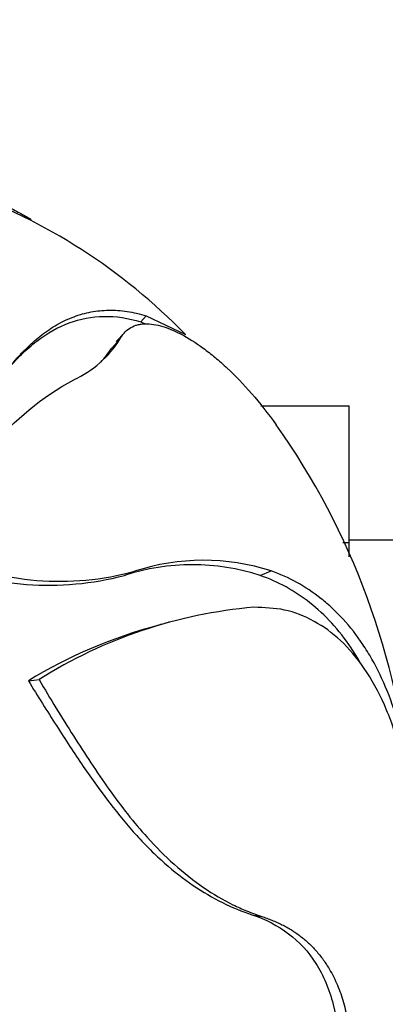
# Model space of a CAD drawing. Units: millimetres. Extents: x 0 to 1319, y 0 to 1745.
# Drawn here: x 665 to 683, y 528 to 576 of the extents above; entities that cross this region are included whole.
import ezdxf
from ezdxf import colors
from ezdxf.entities.mleader import LeaderData, LeaderLine
from ezdxf.math import Vec2, Vec3

# ---------------------------------------------------------------- set-up
doc = ezdxf.new("R2010")
doc.units = ezdxf.units.MM
doc.layers.add('DV5_Défaut', color=7, linetype='Continuous')
doc.layers.add('Défaut', color=7, linetype='Continuous')

# ---------------------------------------------------------------- blocks, each defined once
blk = doc.blocks.new('_DOT')
at = {"color": 0}
blk.add_line((0, 0), (-1, 0), dxfattribs=at)
at = {"color": 0, "const_width": 0.333}
blk.add_lwpolyline([(-0.1665, 0, 1), (0.1665, 0, 1)], format="xyb", close=True, dxfattribs=at)
blk = doc.blocks.new('SE4')
at = {"layer": 'DV5_Défaut', "color": 7, "linetype": 'Continuous'}
for p, q in [((671.109, 561.286), (671.374, 561.58)), ((671.109, 561.286), (671.317, 561.187)), ((671.374, 561.58), (673.28, 560.672)), ((670.312, 560.763), (669.912, 560.327)), ((669.693, 560.014), (670.089, 560.441)), ((676.941, 557.198), (681.224, 557.198)), ((681.224, 550.559), (681.224, 557.198)), ((680.913, 550.559), (681.224, 550.559)), ((699.224, 550.669), (681.224, 550.669)), ((681.224, 549.859), (681.224, 550.559)), ((670.309, 548.956), (670.809, 549.16)), ((676.91, 548.956), (677.44, 549.175)), ((665.645, 543.837), (666.162, 543.897)), ((676.508, 532.455), (677.033, 532.352))]:
    blk.add_line(p, q, dxfattribs=at)
for centre, radius, start, end in [((648.224, 535.419), 35.5, 60.4137, 117.9102), ((652.711, 540.682), 28.683, 44.1814, 70.3418), ((665.64, 563.253), 5.263, 294.7959, 327.7051), ((665.222, 562.913), 5.329, 317.7378, 327.033), ((648.22, 535.418), 36.103, 5.0664, 35.3158), ((667.166, 562.527), 13.854, 245.525, 285.2449), ((666.622, 563.032), 14.551, 246.928, 284.6807), ((673.61, 538.78), 10.697, 72.0282, 107.9718), ((674.146, 538.954), 10.738, 72.1409, 108.1104), ((678.648, 524.06), 23.44, 95.0063, 122.186), ((677.973, 523.668), 23.638, 104.7965, 121.4343), ((577.908, 868.752), 335.654, 286.26586, 286.37985), ((648.222, 535.42), 36.102, 319.212, 359.4755)]:
    blk.add_arc(centre, radius, start, end, dxfattribs=at)
blk.add_open_spline([(653.299, 570.554), (655.928, 570.174), (658.522, 569.549), (661.049, 568.681), (663.48, 567.583), (665.788, 566.269)], degree=5, dxfattribs=at)
for points, knots in [([(664.833, 559.219), (664.89, 559.286), (665.005, 559.422), (665.182, 559.619), (665.364, 559.813), (665.616, 560.067), (665.924, 560.355), (666.419, 560.764), (667.054, 561.189), (667.722, 561.499), (668.275, 561.678), (668.688, 561.775), (669.111, 561.838), (669.544, 561.865), (669.987, 561.855), (670.44, 561.805), (670.902, 561.718), (671.216, 561.626), (671.374, 561.58)], [0, 0, 0, 0, 0.030674, 0.061864, 0.093574, 0.125807, 0.192238, 0.250923, 0.371845, 0.499835, 0.560898, 0.622314, 0.684115, 0.746331, 0.808995, 0.87214, 0.935798, 1, 1, 1, 1]), ([(664.594, 558.932), (664.829, 559.211), (665.068, 559.468), (665.556, 559.944), (665.804, 560.163), (666.562, 560.747), (667.086, 561.039), (668.17, 561.438), (668.731, 561.546), (669.891, 561.566), (670.49, 561.48), (671.109, 561.286)], [0, 0, 0, 0, 0.125, 0.125, 0.25, 0.25, 0.5, 0.5, 0.75, 0.75, 1, 1, 1, 1]), ([(670.089, 560.441), (670.209, 560.666), (670.361, 560.843), (670.645, 561.034), (670.748, 561.084), (670.918, 561.14), (670.977, 561.155), (671.069, 561.173), (671.101, 561.178), (671.164, 561.186), (671.199, 561.19), (671.474, 561.21), (671.75, 561.18), (672.21, 561.056), (672.371, 561.002), (672.623, 560.9), (672.709, 560.862), (672.841, 560.801), (672.885, 560.78), (672.975, 560.735), (673.023, 560.71), (673.405, 560.51), (673.764, 560.285), (674.327, 559.872), (674.518, 559.722), (674.811, 559.478), (674.91, 559.393), (675.108, 559.218), (675.211, 559.124), (676.093, 558.297), (676.895, 557.385), (677.679, 556.288)], [0, 0, 0, 0, 0.125, 0.125, 0.1875, 0.1875, 0.21875, 0.21875, 0.234375, 0.234375, 0.25, 0.25, 0.375, 0.375, 0.4375, 0.4375, 0.46875, 0.46875, 0.484375, 0.484375, 0.5, 0.5, 0.625, 0.625, 0.6875, 0.6875, 0.71875, 0.71875, 0.75, 0.75, 1, 1, 1, 1]), ([(661.426, 549.917), (661.462, 551.043), (661.591, 552.023), (662.117, 553.112), (662.241, 553.325), (662.406, 553.557), (662.425, 553.583), (662.462, 553.634), (662.475, 553.65), (662.522, 553.712), (662.557, 553.757), (662.668, 553.896), (662.751, 553.998), (662.888, 554.163), (662.936, 554.22), (663.01, 554.309), (663.029, 554.332), (663.069, 554.378), (663.088, 554.402), (663.187, 554.519), (663.268, 554.612), (663.429, 554.798), (663.511, 554.891), (663.635, 555.029), (663.677, 555.075), (663.74, 555.144), (663.76, 555.167), (663.792, 555.202), (663.802, 555.213), (663.824, 555.236), (663.836, 555.249), (664.975, 556.482), (666.287, 557.643), (667.847, 558.475)], [0, 0, 0, 0, 0.25, 0.25, 0.3125, 0.3125, 0.320312, 0.320312, 0.328125, 0.328125, 0.34375, 0.34375, 0.375, 0.375, 0.390625, 0.390625, 0.398438, 0.398438, 0.40625, 0.40625, 0.4375, 0.4375, 0.46875, 0.46875, 0.484375, 0.484375, 0.492188, 0.492188, 0.496094, 0.496094, 0.5, 0.5, 1, 1, 1, 1]), ([(681.767, 544.719), (681.626, 544.968), (681.477, 545.208), (681.03, 545.872), (680.715, 546.272), (680.045, 547.004), (679.691, 547.332), (678.582, 548.209), (677.777, 548.651), (676.91, 548.956)], [0, 0, 0, 0, 0.117014, 0.117014, 0.337761, 0.337761, 0.558507, 0.558507, 1, 1, 1, 1]), ([(684.182, 538.606), (684.051, 540.002), (683.784, 541.294), (683.204, 543.05), (682.982, 543.606), (682.605, 544.391), (682.472, 544.645), (682.262, 545.014), (682.191, 545.135), (682.044, 545.372), (681.966, 545.493), (681.596, 546.047), (681.278, 546.453), (680.771, 547.008), (680.598, 547.184), (680.241, 547.518), (680.062, 547.673), (679.109, 548.431), (678.294, 548.873), (677.44, 549.175)], [0, 0, 0, 0, 0.25, 0.25, 0.375, 0.375, 0.4375, 0.4375, 0.46875, 0.46875, 0.5, 0.5, 0.625, 0.625, 0.6875, 0.6875, 0.75, 0.75, 1, 1, 1, 1]), ([(684.322, 535.089), (684.319, 535.486), (684.313, 536.281), (684.233, 537.414), (684.104, 538.501), (683.922, 539.539), (683.58, 540.997), (682.973, 542.733), (681.994, 544.494), (680.838, 545.852), (679.534, 546.794), (678.131, 547.355), (677.104, 547.392), (676.603, 547.41)], [0, 0, 0, 0, 0.049357, 0.098937, 0.148832, 0.199135, 0.249936, 0.374342, 0.500159, 0.625924, 0.749961, 0.877948, 1, 1, 1, 1]), ([(665.645, 543.837), (665.873, 543.457), (666.1, 543.086), (666.557, 542.362), (666.784, 542.008), (667.45, 540.967), (667.881, 540.303), (669.168, 538.412), (670.018, 537.285), (671.132, 536.063), (671.356, 535.829), (671.807, 535.382), (672.034, 535.17), (672.718, 534.564), (673.18, 534.203), (674.117, 533.563), (674.591, 533.284), (675.551, 532.809), (676.039, 532.612), (676.508, 532.455)], [0, 0, 0, 0, 0.0625, 0.0625, 0.125, 0.125, 0.25, 0.25, 0.5, 0.5, 0.5625, 0.5625, 0.625, 0.625, 0.75, 0.75, 0.875, 0.875, 1, 1, 1, 1]), ([(666.162, 543.897), (666.437, 543.43), (666.996, 542.479), (667.846, 541.133), (668.694, 539.809), (669.565, 538.535), (670.47, 537.321), (671.518, 536.072), (672.743, 534.843), (674.136, 533.744), (675.317, 533.053), (676.293, 532.612), (676.769, 532.445), (677.033, 532.352)], [0, 0, 0, 0, 0.076464, 0.155741, 0.237504, 0.322012, 0.40951, 0.500244, 0.621332, 0.749979, 0.874351, 0.930363, 1, 1, 1, 1]), ([(676.508, 532.455), (677.178, 532.231), (677.769, 531.926), (678.802, 531.143), (679.246, 530.664), (679.796, 529.801), (679.959, 529.488), (680.239, 528.822), (680.357, 528.469), (680.642, 527.343), (680.74, 526.507), (680.732, 525.58)], [0, 0, 0, 0, 0.25, 0.25, 0.5, 0.5, 0.625, 0.625, 0.75, 0.75, 1, 1, 1, 1]), ([(677.033, 532.352), (677.12, 532.323), (677.292, 532.264), (677.542, 532.166), (677.786, 532.059), (678.023, 531.943), (678.253, 531.818), (678.477, 531.683), (678.694, 531.537), (678.904, 531.381), (679.107, 531.214), (679.303, 531.036), (679.491, 530.847), (679.672, 530.647), (679.846, 530.434), (680.012, 530.209), (680.193, 529.938), (680.383, 529.615), (680.574, 529.233), (680.744, 528.831), (680.891, 528.407), (681.017, 527.962), (681.12, 527.495), (681.2, 527.005), (681.256, 526.493), (681.289, 525.96), (681.29, 525.588), (681.291, 525.402)], [0, 0, 0, 0, 0.032296, 0.064669, 0.097131, 0.129698, 0.162384, 0.195203, 0.228171, 0.261303, 0.294616, 0.328124, 0.361845, 0.395794, 0.429991, 0.46445, 0.499186, 0.549503, 0.59961, 0.649564, 0.699424, 0.749252, 0.799107, 0.849049, 0.899139, 0.949437, 1, 1, 1, 1])]:
    blk.add_open_spline(points, degree=3, knots=knots, dxfattribs=at)

msp = doc.modelspace()

# ---------------------------------------------------------------- block references
at = {"layer": 'Défaut'}
msp.add_blockref('SE4', (0, 0), dxfattribs=at)

# ---------------------------------------------------------------- leaders
at = {"layer": 'Défaut', "color": 7, "linetype": 'Continuous'}
ml = msp.add_multileader_mtext('Standard', dxfattribs=at)
ml.set_content('{\\pxsm0.9;\\fSolid Edge ISO|b1||i0||c0|p34;\\W1.;02/06/2021\\P}', color=256)
ml.set_leader_properties()
ml.set_arrow_properties(name='DOT')
ml.build(insert=Vec2(0, 0))
ml.multileader.update_dxf_attribs({"leader_type": 0, "dogleg_length": 0, "arrow_head_size": 12})
ctx = ml.context
ctx.base_point, ctx.char_height, ctx.arrow_head_size, ctx.landing_gap_size = Vec3(994.423, 1737.535), 12, 12, 4.2
notes = []
notes.append((ctx, [(0, (0, 0, 0), (0, 0), (1, 0), 1, [])]))
ctx.mtext.insert = Vec3(996.423, 1743.655)
for ctx, leaders in notes:
    for number, flags, end, landing, length, lines in leaders:
        leader = LeaderData()
        leader.index, (leader.has_last_leader_line, leader.has_dogleg_vector, leader.attachment_direction) = number, flags
        leader.last_leader_point, leader.dogleg_vector, leader.dogleg_length = Vec3(end), Vec3(landing), length
        for number, points, colour, breaks in lines:
            line = LeaderLine()
            line.index, line.vertices, line.color, line.breaks = number, Vec3.list(points), colors.encode_raw_color(colour), breaks
            leader.lines.append(line)
        ctx.leaders.append(leader)

doc.saveas('drawing.dxf')
